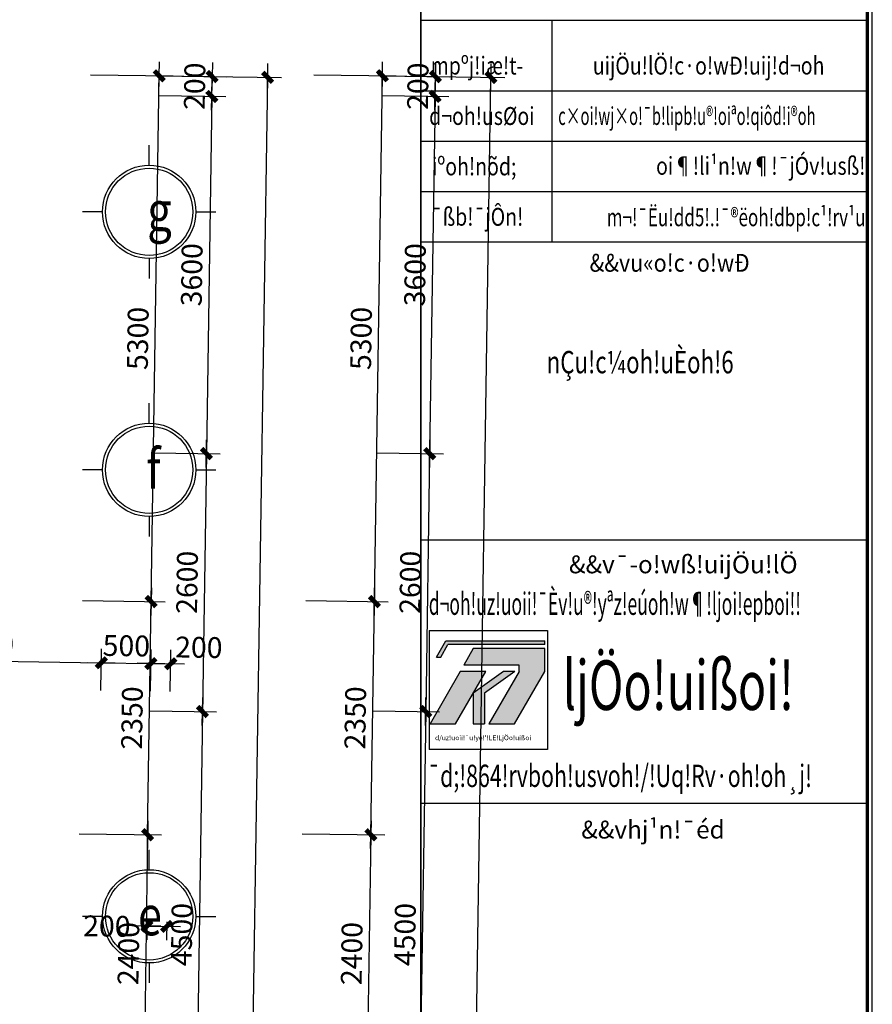
# Model space of a CAD drawing. Units: millimetres. Extents: x 13237 to 113640, y 14908 to 279497.
# Drawn here: x 50052 to 58645, y 90940 to 100862 of the extents above; entities that cross this region are included whole.
import ezdxf
from ezdxf.enums import TextEntityAlignment as Align

# ---------------------------------------------------------------- set-up
doc = ezdxf.new("R2010")
doc.units = ezdxf.units.MM
for name, color, linetype, lineweight in [('7', 7, 'Continuous', 5), ('Cat1', 1, 'Continuous', 35), ('Khung Bao', 5, 'Continuous', 70)]:
    doc.layers.add(name, color=color, linetype=linetype, lineweight=lineweight)
for name, color, linetype in [('_Dim', 127, 'Continuous'), ('Manh1', 3, 'Continuous'), ('Text1', 2, 'Continuous'), ('Text2', 30, 'Continuous'), ('THAY', 7, 'Continuous')]:
    doc.layers.add(name, color=color, linetype=linetype)
doc.styles.add('AVAH', font='VHAVANB.TTF', dxfattribs={"width": 0.8})
doc.styles.add('AVanH-B', font='VHAVANB.TTF', dxfattribs={"width": 0.8})
doc.styles.add('AVanH-R', font='VHAVAN.TTF', dxfattribs={"width": 0.8})
doc.styles.add('DIM', font='arial.ttf')
doc.styles.add('Vntime-B', font='VHTIME.TTF')
doc.dimstyles.new('D100A', dxfattribs={"dimscale": 70, "dimtxt": 3, "dimasz": 0.01, "dimexe": 2, "dimexo": 0, "dimgap": 1, "dimtad": 1, "dimdec": 0, "dimrnd": 1, "dimdsep": 46, "dimtxsty": 'DIM', "dimblk1": 'DEFAULT', "dimblk2": 'DEFAULT', "dimsah": 1, "dimcen": -3, "dimdle": 1, "dimclrd": 256, "dimclre": 256, "dimclrt": 2, "dimaunit": 1, "dimadec": 0, "dimazin": 0, "dimtfac": 1, "dimtdec": 0, "dimtix": 1, "dimtmove": 2, "dimatfit": 3, "dimldrblk": 'DEFAULT', "dimfxl": 0, "dimtvp": 0.083333, "dimtolj": 1, "dimarcsym": 0})

# ---------------------------------------------------------------- blocks, each defined once
blk = doc.blocks.new('DEFAULT')
at = {"color": 8}
blk.add_line((-200, 0), (200, 0), dxfattribs=at)
at = {"const_width": 70}
blk.add_lwpolyline([(-71, -71), (71, 71)], dxfattribs=at)
blk = doc.blocks.new('*D911')
at = {"layer": '_Dim', "lineweight": -2, "ltscale": 5, "transparency": 16777216}
for p, q in [((160628.8, 121741.5), (161300.7, 121731.3)), ((161160.7, 121732.7), (161106, 118134.5)), ((160574.1, 118141.9), (161245.9, 118131.7))]:
    blk.add_line(p, q, dxfattribs=at)
at = {"layer": 'Defpoints', "color": 0, "ltscale": 5, "transparency": 16777216}
for p in [(160628.8, 121741.5), (160574.1, 118141.9), (161106, 118133.8)]:
    blk.add_point(p, dxfattribs=at)
at = {"layer": '_Dim', "lineweight": -2, "ltscale": 5, "transparency": 16777216, "xscale": 0.7000000000000001, "yscale": 0.7000000000000001, "zscale": 0.7000000000000001}
for p, rotation in [((161160.7, 121733.4), 89.12864327901977), ((161106, 118133.8), 269.1286432790197)]:
    blk.add_blockref('DEFAULT', p, dxfattribs=dict(at, rotation=rotation))
at = {"layer": '_Dim', "color": 2, "ltscale": 5, "transparency": 16777216, "insert": (160958.4, 119936.3), "char_height": 210, "attachment_point": 5, "rotation": 89.12864, "style": 'DIM'}
blk.add_mtext('\\A1;3600', dxfattribs=at)
blk = doc.blocks.new('*D912')
at = {"layer": '_Dim', "lineweight": -2, "ltscale": 5, "transparency": 16777216}
for p, q in [((160574.1, 118141.9), (161245.9, 118131.7)), ((161106, 118133.1), (161066.4, 115534.8)), ((160534.5, 115542.2), (161206.4, 115532))]:
    blk.add_line(p, q, dxfattribs=at)
at = {"layer": 'Defpoints', "color": 0, "ltscale": 5, "transparency": 16777216}
for p in [(160574.1, 118141.9), (160534.5, 115542.2), (161066.4, 115534.1)]:
    blk.add_point(p, dxfattribs=at)
at = {"layer": '_Dim', "lineweight": -2, "ltscale": 5, "transparency": 16777216, "xscale": 0.7000000000000001, "yscale": 0.7000000000000001, "zscale": 0.7000000000000001}
for p, rotation in [((161106, 118133.8), 89.12864327901977), ((161066.4, 115534.1), 269.1286432790197)]:
    blk.add_blockref('DEFAULT', p, dxfattribs=dict(at, rotation=rotation))
at = {"layer": '_Dim', "color": 2, "ltscale": 5, "transparency": 16777216, "insert": (160911.2, 116836.6), "char_height": 210, "attachment_point": 5, "rotation": 89.12864, "style": 'DIM'}
blk.add_mtext('\\A1;2600', dxfattribs=at)
blk = doc.blocks.new('*D913')
at = {"layer": '_Dim', "lineweight": -2, "ltscale": 5, "transparency": 16777216}
for p, q in [((160534.5, 115542.2), (161206.4, 115532)), ((161066.4, 115533.4), (160998, 111035.3)), ((160466.1, 111042.7), (161138, 111032.5))]:
    blk.add_line(p, q, dxfattribs=at)
at = {"layer": 'Defpoints', "color": 0, "ltscale": 5, "transparency": 16777216}
for p in [(160534.5, 115542.2), (160466.1, 111042.7), (160998, 111034.6)]:
    blk.add_point(p, dxfattribs=at)
at = {"layer": '_Dim', "lineweight": -2, "ltscale": 5, "transparency": 16777216, "xscale": 0.7000000000000001, "yscale": 0.7000000000000001, "zscale": 0.7000000000000001}
for p, rotation in [((161066.4, 115534.1), 89.12864327901977), ((160998, 111034.6), 269.1286432790197)]:
    blk.add_blockref('DEFAULT', p, dxfattribs=dict(at, rotation=rotation))
at = {"layer": '_Dim', "color": 2, "ltscale": 5, "transparency": 16777216, "insert": (160857.2, 113287), "char_height": 210, "attachment_point": 5, "rotation": 89.12864, "style": 'DIM'}
blk.add_mtext('\\A1;4500', dxfattribs=at)
blk = doc.blocks.new('*D917')
at = {"layer": '_Dim', "lineweight": -2, "ltscale": 5, "transparency": 16777216}
for p, q in [((160631.8, 121941.5), (161303.7, 121931.2)), ((161160.7, 121733.4), (161163.8, 121933.4)), ((161163.8, 121934.1), (161163.8, 121934.8)), ((160628.8, 121741.5), (161300.7, 121731.3)), ((161160.7, 121732.7), (161160.7, 121732))]:
    blk.add_line(p, q, dxfattribs=at)
at = {"layer": 'Defpoints', "color": 0, "ltscale": 5, "transparency": 16777216}
for p in [(160631.8, 121941.5), (161163.8, 121933.4), (160628.8, 121741.5)]:
    blk.add_point(p, dxfattribs=at)
at = {"layer": '_Dim', "lineweight": -2, "ltscale": 5, "transparency": 16777216, "xscale": 0.7000000000000001, "yscale": 0.7000000000000001, "zscale": 0.7000000000000001}
for p, rotation in [((161163.8, 121933.4), 269.1286432790197), ((161160.7, 121733.4), 89.12864327901977)]:
    blk.add_blockref('DEFAULT', p, dxfattribs=dict(at, rotation=rotation))
at = {"layer": '_Dim', "color": 2, "ltscale": 5, "transparency": 16777216, "insert": (160987.3, 121836), "char_height": 210, "attachment_point": 5, "rotation": 89.12864, "style": 'DIM'}
blk.add_mtext('\\A1;200', dxfattribs=at)
blk = doc.blocks.new('*D918')
at = {"layer": '_Dim', "lineweight": -2, "ltscale": 5, "transparency": 16777216}
for p, q in [((160631.8, 121941.5), (161863.7, 121922.7)), ((161422.6, 102127.9), (161723.7, 121924.1)), ((160413.3, 102142.5), (161562.6, 102125))]:
    blk.add_line(p, q, dxfattribs=at)
at = {"layer": 'Defpoints', "color": 0, "ltscale": 5, "transparency": 16777216}
for p in [(160631.8, 121941.5), (161723.7, 121924.8), (160413.3, 102142.5)]:
    blk.add_point(p, dxfattribs=at)
at = {"layer": '_Dim', "lineweight": -2, "ltscale": 5, "transparency": 16777216, "xscale": 0.7000000000000001, "yscale": 0.7000000000000001, "zscale": 0.7000000000000001}
for p, rotation in [((161723.7, 121924.8), 89.12864327901971), ((161422.6, 102127.2), 269.1286432790197)]:
    blk.add_blockref('DEFAULT', p, dxfattribs=dict(at, rotation=rotation))
at = {"layer": '_Dim', "color": 2, "ltscale": 5, "transparency": 16777216, "insert": (161398.2, 112028.7), "char_height": 210, "attachment_point": 5, "rotation": 89.12864, "style": 'DIM'}
blk.add_mtext('\\A1;19800', dxfattribs=at)
blk = doc.blocks.new('*D951')
at = {"layer": '_Dim', "lineweight": -2, "ltscale": 5, "transparency": 16777216}
for p, q in [((155393, 115782.8), (155399.4, 116202.6)), ((157792.7, 115746.3), (157799.1, 116166.1)), ((155397.9, 116062.6), (157796.2, 116026.1))]:
    blk.add_line(p, q, dxfattribs=at)
at = {"layer": 'Defpoints', "color": 0, "ltscale": 5, "transparency": 16777216}
for p in [(157796.9, 116026.1), (155393, 115782.8), (157792.7, 115746.3)]:
    blk.add_point(p, dxfattribs=at)
at = {"layer": '_Dim', "lineweight": -2, "ltscale": 5, "transparency": 16777216, "xscale": 0.7000000000000001, "yscale": 0.7000000000000001, "zscale": 0.7000000000000001}
for p, rotation in [((155397.2, 116062.6), 179.1286187326865), ((157796.9, 116026.1), 359.1286187326865)]:
    blk.add_blockref('DEFAULT', p, dxfattribs=dict(at, rotation=rotation))
at = {"layer": '_Dim', "color": 2, "ltscale": 5, "transparency": 16777216, "insert": (156599.7, 116219.3), "char_height": 210, "attachment_point": 5, "rotation": 359.12862, "style": 'DIM'}
blk.add_mtext('\\A1;2400', dxfattribs=at)
blk = doc.blocks.new('*D952')
at = {"layer": '_Dim', "lineweight": -2, "ltscale": 5, "transparency": 16777216}
for p, q in [((157792.7, 115746.3), (157799.1, 116166.1)), ((158292.6, 115738.7), (158299, 116158.5)), ((157796.2, 116026.1), (157795.5, 116026.1)), ((157796.9, 116026.1), (158296.9, 116018.5)), ((158297.6, 116018.5), (158298.3, 116018.5))]:
    blk.add_line(p, q, dxfattribs=at)
at = {"layer": 'Defpoints', "color": 0, "ltscale": 5, "transparency": 16777216}
for p in [(158296.9, 116018.5), (157792.7, 115746.3), (158292.6, 115738.7)]:
    blk.add_point(p, dxfattribs=at)
at = {"layer": '_Dim', "lineweight": -2, "ltscale": 5, "transparency": 16777216, "xscale": 0.7000000000000001, "yscale": 0.7000000000000001, "zscale": 0.7000000000000001}
for p, rotation in [((157796.9, 116026.1), 359.1286187326865), ((158296.9, 116018.5), 179.1286187326865)]:
    blk.add_blockref('DEFAULT', p, dxfattribs=dict(at, rotation=rotation))
at = {"layer": '_Dim', "color": 2, "ltscale": 5, "transparency": 16777216, "insert": (158049.6, 116197.3), "char_height": 210, "attachment_point": 5, "rotation": 359.12862, "style": 'DIM'}
blk.add_mtext('\\A1;500', dxfattribs=at)
blk = doc.blocks.new('*D953')
at = {"layer": '_Dim', "lineweight": -2, "ltscale": 5, "transparency": 16777216}
for p, q in [((158292.6, 115738.7), (158299, 116158.5)), ((158492.6, 115735.7), (158499, 116155.5)), ((158297.6, 116018.5), (158496.2, 116015.5))]:
    blk.add_line(p, q, dxfattribs=at)
at = {"layer": 'Defpoints', "color": 0, "ltscale": 5, "transparency": 16777216}
for p in [(158496.9, 116015.5), (158292.6, 115738.7), (158492.6, 115735.7)]:
    blk.add_point(p, dxfattribs=at)
at = {"layer": '_Dim', "lineweight": -2, "ltscale": 5, "transparency": 16777216, "xscale": 0.7000000000000001, "yscale": 0.7000000000000001, "zscale": 0.7000000000000001}
for p, rotation in [((158296.9, 116018.5), 179.1286187326865), ((158496.9, 116015.5), 359.1286187326865)]:
    blk.add_blockref('DEFAULT', p, dxfattribs=dict(at, rotation=rotation))
at = {"layer": '_Dim', "color": 2, "ltscale": 5, "transparency": 16777216, "insert": (158780, 116181.3), "char_height": 210, "attachment_point": 5, "rotation": 359.12862, "style": 'DIM'}
blk.add_mtext('\\A1;200', dxfattribs=at)
blk = doc.blocks.new('*D1038')
at = {"layer": '_Dim', "lineweight": -2, "ltscale": 5, "transparency": 16777216}
for p, q in [((159857.9, 116652.6), (160689.4, 116640)), ((160513.7, 114293.1), (160549.4, 116641.4)), ((159822.2, 114302.9), (160653.7, 114290.3))]:
    blk.add_line(p, q, dxfattribs=at)
at = {"layer": 'Defpoints', "color": 0, "ltscale": 5, "transparency": 16777216}
for p in [(159857.9, 116652.6), (160549.4, 116642.1), (159822.2, 114302.9)]:
    blk.add_point(p, dxfattribs=at)
at = {"layer": '_Dim', "lineweight": -2, "ltscale": 5, "transparency": 16777216, "xscale": 0.7000000000000001, "yscale": 0.7000000000000001, "zscale": 0.7000000000000001}
for p, rotation in [((160549.4, 116642.1), 89.12866782451293), ((160513.7, 114292.4), 269.1286678245129)]:
    blk.add_blockref('DEFAULT', p, dxfattribs=dict(at, rotation=rotation))
at = {"layer": '_Dim', "color": 2, "ltscale": 5, "transparency": 16777216, "insert": (160356.6, 115469.9), "char_height": 210, "attachment_point": 5, "rotation": 89.12867, "style": 'DIM'}
blk.add_mtext('\\A1;2350', dxfattribs=at)
blk = doc.blocks.new('*D1039')
at = {"layer": '_Dim', "lineweight": -2, "ltscale": 5, "transparency": 16777216}
for p, q in [((159822.2, 114302.9), (160653.7, 114290.3)), ((160513.7, 114291.7), (160477.2, 111893.4)), ((159785.7, 111903.2), (160617.2, 111890.5))]:
    blk.add_line(p, q, dxfattribs=at)
at = {"layer": 'Defpoints', "color": 0, "ltscale": 5, "transparency": 16777216}
for p in [(159822.2, 114302.9), (159785.7, 111903.2), (160477.2, 111892.7)]:
    blk.add_point(p, dxfattribs=at)
at = {"layer": '_Dim', "lineweight": -2, "ltscale": 5, "transparency": 16777216, "xscale": 0.7000000000000001, "yscale": 0.7000000000000001, "zscale": 0.7000000000000001}
for p, rotation in [((160513.7, 114292.4), 89.12866782451293), ((160477.2, 111892.7), 269.1286678245129)]:
    blk.add_blockref('DEFAULT', p, dxfattribs=dict(at, rotation=rotation))
at = {"layer": '_Dim', "color": 2, "ltscale": 5, "transparency": 16777216, "insert": (160320.5, 113095.2), "char_height": 210, "attachment_point": 5, "rotation": 89.12867, "style": 'DIM'}
blk.add_mtext('\\A1;2400', dxfattribs=at)
blk = doc.blocks.new('*D1622')
at = {"layer": '_Dim', "lineweight": -2, "ltscale": 5, "transparency": 16777216}
for p, q in [((158257.4, 113418.6), (158254.5, 113232.1)), ((158457.3, 113415.5), (158454.5, 113229.1)), ((158257.4, 113372.1), (158455.9, 113369.1))]:
    blk.add_line(p, q, dxfattribs=at)
at = {"layer": 'Defpoints', "color": 0, "ltscale": 5, "transparency": 16777216}
for p in [(158257.4, 113418.6), (158457.3, 113415.5), (158456.6, 113369)]:
    blk.add_point(p, dxfattribs=at)
at = {"layer": '_Dim', "lineweight": -2, "ltscale": 5, "transparency": 16777216, "xscale": 0.7000000000000001, "yscale": 0.7000000000000001, "zscale": 0.7000000000000001}
for p, rotation in [((158256.7, 113372.1), 179.1286187326865), ((158456.6, 113369), 359.1286187326865)]:
    blk.add_blockref('DEFAULT', p, dxfattribs=dict(at, rotation=rotation))
at = {"layer": '_Dim', "color": 2, "ltscale": 5, "transparency": 16777216, "insert": (157852.8, 113371.7), "char_height": 210, "attachment_point": 5, "rotation": 359.12862, "style": 'DIM'}
blk.add_mtext('\\A1;200', dxfattribs=at)
blk = doc.blocks.new('*D1712')
at = {"layer": '_Dim', "lineweight": -2, "ltscale": 5, "transparency": 16777216}
for p, q in [((159938.5, 121952), (160770, 121939.4)), ((160549.4, 116642.8), (160630, 121940.8)), ((159857.9, 116652.6), (160689.4, 116640))]:
    blk.add_line(p, q, dxfattribs=at)
at = {"layer": 'Defpoints', "color": 0, "ltscale": 5, "transparency": 16777216}
for p in [(159938.5, 121952), (160630, 121941.5), (159857.9, 116652.6)]:
    blk.add_point(p, dxfattribs=at)
at = {"layer": '_Dim', "lineweight": -2, "ltscale": 5, "transparency": 16777216, "xscale": 0.7000000000000001, "yscale": 0.7000000000000001, "zscale": 0.7000000000000001}
for p, rotation in [((160630, 121941.5), 89.12866782451293), ((160549.4, 116642.1), 269.1286678245129)]:
    blk.add_blockref('DEFAULT', p, dxfattribs=dict(at, rotation=rotation))
at = {"layer": '_Dim', "color": 2, "ltscale": 5, "transparency": 16777216, "insert": (160414.8, 119294.5), "char_height": 210, "attachment_point": 5, "rotation": 89.12867, "style": 'DIM'}
blk.add_mtext('\\A1;5300', dxfattribs=at)
blk = doc.blocks.new('$174270_B18')
at = {"layer": 'Cat1'}
blk.add_line((163267.3, 128964.7), (163267.3, 99264.7), dxfattribs=at)
at = {"layer": 'Manh1', "ltscale": 5}
for p, q in [((163267.3, 122501.6), (167767.3, 122501.6)), ((164587.3, 122501.6), (164587.3, 120266.6)), ((163267.3, 121790.4), (167767.3, 121790.4)), ((163267.3, 121282.5), (167767.3, 121282.5)), ((163267.3, 120774.5), (167767.3, 120774.6)), ((163267.3, 120266.6), (167767.3, 120266.6)), ((163267.3, 117265.7), (167767.3, 117265.7)), ((163267.3, 114611.5), (167767.3, 114611.5))]:
    blk.add_line(p, q, dxfattribs=at)
at = {"layer": 'Manh1'}
for p, q in [((160529.5, 121040.2), (160529.5, 121241.9)), ((160059.5, 120570.2), (159857.9, 120570.2)), ((160999.5, 120570.2), (161201.2, 120570.2)), ((160529.5, 120100.2), (160529.5, 119898.6)), ((160529.5, 118440.2), (160529.5, 118641.9)), ((160059.5, 117970.2), (159857.9, 117970.2)), ((160999.5, 117970.2), (161201.2, 117970.2)), ((160529.5, 117500.2), (160529.5, 117298.6)), ((160529.5, 113940.2), (160529.5, 114141.9)), ((160059.5, 113470.2), (159857.9, 113470.2)), ((160999.5, 113470.2), (161201.2, 113470.2)), ((160529.5, 113000.2), (160529.5, 112798.6))]:
    blk.add_line(p, q, dxfattribs=at)
at = {"layer": 'Text2', "ltscale": 3}
for p, q in [((163349.6, 116349.8), (164543.5, 116349.8)), ((163349.6, 116349.8), (164543.5, 116349.8)), ((163349.6, 116349.8), (163349.6, 115152.5)), ((164543.5, 116349.8), (164543.5, 115152.6)), ((164543.5, 116349.8), (164543.5, 115152.6)), ((163426.6, 116081), (163519.7, 116246.3)), ((163467.4, 116081), (163539.9, 116209.9)), ((163519.7, 116246.3), (164515.7, 116246.3)), ((164515.7, 116209.9), (163539.9, 116209.9)), ((164515.7, 116209.9), (164515.7, 116246.3)), ((163795.4, 116169.9), (163699.1, 116001.8)), ((164515.7, 116169.9), (163795.4, 116169.9)), ((164515.7, 115939.2), (164515.7, 116169.9)), ((163426.6, 116081), (163467.4, 116081)), ((164257.2, 116001.8), (163699.1, 116001.8)), ((164257.2, 115939.2), (164257.2, 116001.8)), ((163663.2, 115939.2), (163360.2, 115410.3)), ((163615.9, 115410.3), (163921.8, 115939.2)), ((163921.8, 115939.2), (163663.2, 115939.2)), ((164099.2, 115939.2), (163794.4, 115718.9)), ((164213.6, 115939.2), (163908.5, 115718.7)), ((164257.2, 115939.2), (163954.2, 115410.3)), ((164213.6, 115939.2), (164099.2, 115939.2)), ((164209.8, 115410.3), (164515.7, 115939.2)), ((163794.4, 115718.9), (163794.4, 115410.3)), ((163908.5, 115718.7), (163908.5, 115410.3)), ((163360.2, 115410.3), (163615.9, 115410.3)), ((163793.3, 115410.3), (163908.5, 115410.3)), ((163954.2, 115410.3), (164209.8, 115410.3)), ((164543.5, 115152.6), (163349.6, 115152.5)), ((164543.5, 115152.6), (163349.6, 115152.5))]:
    blk.add_line(p, q, dxfattribs=at)
blk = doc.blocks.new('$174270_B11')
at = {"layer": '_Dim', "ltscale": 5}
for base, p1, p2, angle, picture, middle in [((158757, 124370.2), (158065.4, 119070.3), (158065.4, 124370.2), 90.00005, '*D1712', (158582, 121720.2)), ((159290.8, 124370.2), (158758.8, 124170.2), (158758.8, 124370.2), 90.00002, '*D917', (159115.8, 124270.2)), ((159850.8, 124370.2), (158841.4, 104570.3), (158758.8, 124370.2), 90.00002, '*D918', (159675.8, 114470.2)), ((159290.8, 120570.2), (158758.8, 124170.2), (158758.8, 120570.2), 90.00002, '*D911', (159115.8, 122370.2)), ((159290.8, 117970.2), (158758.8, 120570.2), (158758.8, 117970.2), 90.00002, '*D912', (159115.8, 119270.2)), ((158757, 119070.3), (158065.4, 116720.3), (158065.4, 119070.3), 90.00005, '*D1038', (158582, 117895.3)), ((159290.8, 113470.2), (158758.8, 117970.2), (158758.8, 113470.2), 90.00002, '*D913', (159115.8, 115720.2)), ((158757, 114320.3), (158065.4, 116720.3), (158065.4, 114320.3), 90.00005, '*D1039', (158582, 115520.3))]:
    dim = blk.add_linear_dim(base=base, p1=p1, p2=p2, angle=angle, dimstyle='D100A', dxfattribs=at)
    dim.commit()
    dim.dimension.update_dxf_attribs({"geometry": picture, "text_midpoint": middle})
for base, p1, p2, picture, middle in [((156014.2, 118412.5), (153614.2, 118132.7), (156014.2, 118132.7), '*D951', (154814.2, 118587.5)), ((156514.2, 118412.5), (156014.2, 118132.7), (156514.2, 118132.7), '*D952', (156264.2, 118587.5))]:
    dim = blk.add_linear_dim(base=base, p1=p1, p2=p2, dimstyle='D100A', dxfattribs=at)
    dim.commit()
    dim.dimension.update_dxf_attribs({"geometry": picture, "text_midpoint": middle})
for base, p1, p2, picture, middle in [((156714.2, 118412.5), (156514.2, 118132.7), (156714.2, 118132.7), '*D953', (156994.7, 118582.5)), ((156714.2, 115765.7), (156514.2, 115812.2), (156714.2, 115812.2), '*D1622', (156110.4, 115759.2))]:
    dim = blk.add_linear_dim(base=base, p1=p1, p2=p2, dimstyle='D100A', dxfattribs=at)
    dim.commit()
    dim.dimension.update_dxf_attribs({"geometry": picture, "text_midpoint": middle, "dimtype": 128})
blk = doc.blocks.new('$174270_B16')
at = {"layer": 'Text1', "ltscale": 5}
for name in ['$174270_B18', '$174270_B11']:
    blk.add_blockref(name, (0, 0), dxfattribs=at)

msp = doc.modelspace()

# ---------------------------------------------------------------- hatches: boundary and pattern name
at = {"layer": '7', "true_color": 0x003061}
for points in [[(55343.4, 94602), (54347.3, 94602), (54254.3, 94436.7), (54295, 94436.7), (54367.6, 94565.6), (55343.4, 94565.7)], [(55343.4, 94525.6), (54623, 94525.6), (54526.7, 94357.5), (55084.8, 94357.5), (55084.8, 94294.9), (54781.8, 93766.1), (55037.5, 93766.1), (55343.4, 94294.9)], [(54749.4, 94294.9), (54490.9, 94294.9), (54187.9, 93766.1), (54443.5, 93766.1)], [(54736.2, 94074.4), (55041.3, 94294.9), (54926.8, 94294.9), (54622, 94074.6), (54622, 93766.1), (54736.2, 93766.1)]]:
    msp.add_hatch(color=148, dxfattribs=at).paths.add_polyline_path(points)

# ---------------------------------------------------------------- linework, layer by layer
at = {"layer": 'Khung Bao'}
msp.add_lwpolyline([(16595, 77620.4), (58595, 77620.4), (58595, 107320.4), (16595, 107320.4)], close=True, dxfattribs=at)
at = {"layer": 'Manh1'}
for centre, radius in [((51357.2, 98926), 470), ((51357.2, 98926), 440), ((51357.2, 96326), 470), ((51357.2, 96326), 440), ((51357.2, 91826), 470), ((51357.2, 91826), 440)]:
    msp.add_circle(centre, radius, dxfattribs=at)
at = {"layer": 'THAY'}
msp.add_lwpolyline([(16545, 77570.4), (58645, 77570.4), (58645, 107370.4), (16545, 107370.4)], close=True, dxfattribs=at)

# ---------------------------------------------------------------- block references
for name, p in [('$174270_B16', (-109172.4, -21644.3)), ('$174270_B18', (-109172.4, -21644.3)), ('$174270_B11', (-106922.4, -21644.3))]:
    msp.add_blockref(name, p)

# ---------------------------------------------------------------- texts
at = {"layer": 'Text1', "ltscale": 5, "style": 'AVanH-B', "width": 0.8}
msp.add_text('uijÖu!lÖ!c·o!wÐ!uij!d¬oh', height=180, rotation=0.0001, dxfattribs=at).set_placement((56995.1, 100309.3), align=Align.CENTER)
at = {"layer": 'Text1', "ltscale": 5}
for s, height, style, width, p in [('mpºj!iæ!t\xad', 180, 'AVanH-B', 0.8, (54194.7, 100309.3)), ('d¬oh!usØoi', 180, 'AVanH-B', 0.8, (54178.7, 99801.4)), ('c×oi!wj×o!¯b!lipb!u®!oiªo!qiôd!i®oh', 180, 'AVanH-B', 0.607444, (55479.1, 99801.4)), ('iºoh!nõd;', 180, 'AVanH-B', 0.8, (54206.9, 99293.5)), ('¯ßb!¯jÔn!', 180, 'AVanH-B', 0.8, (54195.6, 98785.6)), ('&&vu«o!c·o!wÐ', 180, 'AVanH-R', 0.886123, (55795.5, 98322.1)), ('d¬oh!uz!uoii!¯Èv!u®!yªz!eúoh!w¶!ljoi!epboi!!', 225, 'AVanH-B', 0.574894, (54174.9, 94864)), ('ljÖo!uißoi!', 500, 'Vntime-B', 0.689042, (55525.6, 93905.7)), ('¯d;!864!rvboh!usvoh!/!Uq!Rv·oh!oh¸j!', 225, 'AVanH-R', 0.699431, (54159.7, 93129.4))]:
    msp.add_text(s, height=height, rotation=0.0001, dxfattribs=dict(at, style=style, width=width)).set_placement(p)
at = {"layer": 'Text1', "ltscale": 5, "style": 'AVanH-B'}
for s, width, p in [('oi¶!li¹n!w¶!¯jÓv!usß!', 0.8, (58575.8, 99299)), ('m¬!¯Ëu!dd5!.!¯®ëoh!dbp!c¹!rv¹u', 0.7, (58575.8, 98780.8))]:
    msp.add_text(s, height=180, rotation=0.0001, dxfattribs=dict(at, width=width)).set_placement(p, align=Align.RIGHT)
at = {"layer": 'Text1', "style": 'AVAH', "width": 0.8}
for s, p in [('g', (51337.5, 98734.8)), ('f', (51328.4, 96134.8)), ('e', (51243.8, 91634.8))]:
    msp.add_text(s, height=400, rotation=359.99995, dxfattribs=at).set_placement(p)
at = {"layer": 'Text1', "ltscale": 5, "style": 'AVanH-R'}
for s, p in [('&&v¯\xado!wß!uijÖu!lÖ', (55587.7, 95283)), ('&&vhj¹n!¯éd', (55711.6, 92610.1))]:
    msp.add_text(s, height=180, rotation=0.0001, dxfattribs=at).set_placement(p)
at = {"layer": 'Text2', "ltscale": 5, "style": 'AVAH', "width": 0.732397}
msp.add_text('nÇu!c¼oh!uÈoh!6', height=225, rotation=0.00007, dxfattribs=at).set_placement((55363, 97298.5))
at = {"layer": 'Text2', "ltscale": 3, "style": 'AVanH-B', "width": 1.022178}
msp.add_text("d/uz!uoii!¯u!ye!'!LE!LjÖo!uißoi", height=48.299, rotation=0.0001, dxfattribs=at).set_placement((54237.7, 93601.3))

doc.saveas('drawing.dxf')
